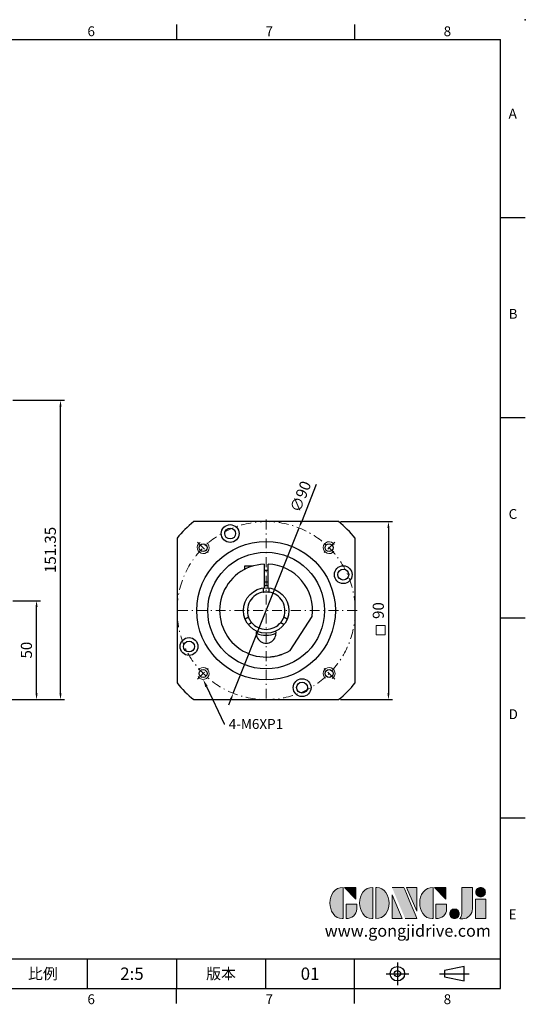
# Model space of a CAD drawing. Units: millimetres. Extents: x 0 to 1538, y 0 to 500.
# Drawn here: x 462 to 718, y 2 to 500 of the extents above; entities that cross this region are included whole.
import ezdxf
from ezdxf import colors
from ezdxf.entities.mleader import LeaderData, LeaderLine
from ezdxf.enums import TextEntityAlignment as Align
from ezdxf.math import Vec2, Vec3

# ---------------------------------------------------------------- set-up
doc = ezdxf.new("R2010")
doc.units = ezdxf.units.MM
doc.linetypes.add('CENTER', pattern=[250, 100, -50, 50, -50])
doc.linetypes.add('CENTER2', pattern=[9.5, 5, -2, 0.5, -2])
for name, color, linetype in [('DIM', 4, 'Continuous'), ('Layer 1', 7, 'Continuous'), ('MAIN', 7, 'Continuous'), ('TXT', 4, 'Continuous')]:
    doc.layers.add(name, color=color, linetype=linetype)
for name, color, linetype, lineweight in [('中心', 3, 'CENTER2', 18), ('可見 (ISO)', 7, 'Continuous', 30), ('標註', 4, 'Continuous', 18)]:
    doc.layers.add(name, color=color, linetype=linetype, lineweight=lineweight)
doc.styles.add('ATTDEF', font='txt')
doc.styles.add('mytxt', font='txt.shx', dxfattribs={"bigfont": 'chineset.shx'})
doc.dimstyles.new('X1.6', dxfattribs={"dimscale": 1.6, "dimtxt": 3.5, "dimasz": 2, "dimexe": 1.25, "dimexo": 0.625, "dimgap": 1, "dimtad": 1, "dimdsep": 46, "dimtxsty": 'mytxt', "dimcen": 0, "dimclrd": 4, "dimclre": 4, "dimclrt": 4, "dimazin": 2, "dimtfac": 1, "dimtmove": 0, "dimatfit": 3, "dimfxl": 0, "dimarcsym": 0})

# ---------------------------------------------------------------- blocks, each defined once
blk = doc.blocks.new('*D13')
at = {"layer": 'Defpoints', "color": 0, "linetype": 'ByBlock'}
for p in [(457.52, 206.15), (470.54, 206.15), (407.52, 156.15)]:
    blk.add_point(p, dxfattribs=at)
at = {"layer": '標註', "color": 4, "linetype": 'ByBlock', "lineweight": -2}
for p, q in [((458.52, 206.15), (472.54, 206.15)), ((470.54, 159.35), (470.54, 202.95)), ((408.52, 156.15), (472.54, 156.15))]:
    blk.add_line(p, q, dxfattribs=at)
at = {"layer": '標註', "color": 4, "linetype": 'ByBlock'}
for points in [[(470, 202.95), (471.07, 202.95), (470.54, 206.15)], [(470, 159.35), (471.07, 159.35), (470.54, 156.15)]]:
    blk.add_solid(points, dxfattribs=at)
at = {"layer": '標註', "color": 4, "linetype": 'ByBlock', "insert": (466.14, 181.15), "char_height": 5.6, "attachment_point": 5, "rotation": 90, "style": 'mytxt'}
blk.add_mtext('50', dxfattribs=at)
blk = doc.blocks.new('*D14')
at = {"layer": 'Defpoints', "color": 0, "linetype": 'ByBlock'}
for p in [(457.52, 307.5), (482.64, 307.5), (407.52, 156.15)]:
    blk.add_point(p, dxfattribs=at)
at = {"layer": '標註', "color": 4, "linetype": 'ByBlock', "lineweight": -2}
for p, q in [((458.52, 307.5), (484.64, 307.5)), ((482.64, 159.35), (482.64, 304.3)), ((408.52, 156.15), (484.64, 156.15))]:
    blk.add_line(p, q, dxfattribs=at)
at = {"layer": '標註', "color": 4, "linetype": 'ByBlock'}
for points in [[(482.11, 304.3), (483.18, 304.3), (482.64, 307.5)], [(482.11, 159.35), (483.18, 159.35), (482.64, 156.15)]]:
    blk.add_solid(points, dxfattribs=at)
at = {"layer": '標註', "color": 4, "linetype": 'ByBlock', "insert": (478.24, 231.83), "char_height": 5.6, "attachment_point": 5, "rotation": 90, "style": 'mytxt'}
blk.add_mtext('151.35', dxfattribs=at)
blk = doc.blocks.new('*D19')
at = {"layer": 'Defpoints', "color": 0, "linetype": 'ByBlock'}
for p in [(623.14, 246.15), (623.14, 156.15), (648.35, 156.15)]:
    blk.add_point(p, dxfattribs=at)
at = {"layer": '標註', "color": 4, "linetype": 'ByBlock', "lineweight": -2}
for p, q in [((624.14, 246.15), (650.35, 246.15)), ((648.35, 242.95), (648.35, 159.35)), ((624.14, 156.15), (650.35, 156.15))]:
    blk.add_line(p, q, dxfattribs=at)
at = {"layer": '標註', "color": 4, "linetype": 'ByBlock'}
for points in [[(647.81, 242.95), (648.88, 242.95), (648.35, 246.15)], [(647.81, 159.35), (648.88, 159.35), (648.35, 156.15)]]:
    blk.add_solid(points, dxfattribs=at)
at = {"layer": '標註', "color": 4, "linetype": 'ByBlock', "insert": (643.95, 201.15), "char_height": 5.6, "attachment_point": 5, "rotation": 90, "style": 'mytxt'}
blk.add_mtext('90', dxfattribs=at)
blk = doc.blocks.new('*D20')
at = {"layer": 'Defpoints', "color": 0, "linetype": 'ByBlock'}
for p in [(603.16, 242.97), (569.93, 159.33)]:
    blk.add_point(p, dxfattribs=at)
at = {"layer": '標註', "color": 4, "linetype": 'ByBlock', "lineweight": -2}
for p, q in [((611.87, 264.91), (604.34, 245.95)), ((569.93, 159.33), (603.16, 242.97)), ((568.75, 156.35), (567.57, 153.38))]:
    blk.add_line(p, q, dxfattribs=at)
at = {"layer": '標註', "color": 4, "linetype": 'ByBlock'}
for points in [[(603.84, 246.14), (604.83, 245.75), (603.16, 242.97)], [(568.26, 156.55), (569.25, 156.16), (569.93, 159.33)]]:
    blk.add_solid(points, dxfattribs=at)
at = {"layer": '標註', "color": 4, "linetype": 'ByBlock', "insert": (604.6, 258.54), "char_height": 5.6, "attachment_point": 5, "rotation": 68.3375, "style": 'mytxt'}
blk.add_mtext('∅90', dxfattribs=at)
blk = doc.blocks.new('block 2')
at = {"layer": 'Layer 1'}
h = blk.add_hatch(color=156, dxfattribs=at)
h.dxf.hatch_style = 2
edge = h.paths.add_edge_path()
edge.add_spline(control_points=[(206.71, 249.95), (206.71, 252.39), (207.32, 254.41), (208.54, 256.02), (209.9, 257.78), (211.76, 258.67), (214.12, 258.67), (214.12, 258.67), (214.12, 241.24), (214.12, 241.24), (214.12, 241.24), (213.58, 241.24), (213.58, 241.24), (211.47, 241.24), (209.76, 242.19), (208.45, 244.1), (207.29, 245.79), (206.71, 247.74), (206.71, 249.95)], knot_values=[0, 0, 0, 0, 1, 1, 1, 2, 2, 2, 3, 3, 3, 4, 4, 4, 5, 5, 5, 6, 6, 6, 6], degree=3, periodic=0)
h = blk.add_hatch(color=156, dxfattribs=at)
h.dxf.hatch_style = 2
h.paths.add_polyline_path([(221.19, 258.67), (221.19, 252.1), (214.92, 258.67)])
h = blk.add_hatch(color=156, dxfattribs=at)
h.dxf.hatch_style = 2
edge = h.paths.add_edge_path()
edge.add_spline(control_points=[(223.34, 249.95), (223.34, 252.39), (223.95, 254.41), (225.17, 256.02), (226.53, 257.78), (228.39, 258.67), (230.75, 258.67), (230.75, 258.67), (230.75, 241.24), (230.75, 241.24), (230.75, 241.24), (230.2, 241.24), (230.2, 241.24), (228.07, 241.24), (226.35, 242.19), (225.06, 244.1), (223.91, 245.78), (223.34, 247.73), (223.34, 249.95)], knot_values=[0, 0, 0, 0, 1, 1, 1, 2, 2, 2, 3, 3, 3, 4, 4, 4, 5, 5, 5, 6, 6, 6, 6], degree=3, periodic=0)
h = blk.add_hatch(color=156, dxfattribs=at)
h.dxf.hatch_style = 2
edge = h.paths.add_edge_path()
edge.add_spline(control_points=[(232.38, 258.67), (232.38, 258.67), (232.93, 258.67), (232.93, 258.67), (235.03, 258.67), (236.74, 257.72), (238.05, 255.81), (239.21, 254.12), (239.79, 252.17), (239.79, 249.95), (239.79, 247.51), (239.18, 245.49), (237.96, 243.89), (236.6, 242.12), (234.74, 241.24), (232.38, 241.24), (232.38, 241.24), (232.38, 258.67), (232.38, 258.67)], knot_values=[0, 0, 0, 0, 1, 1, 1, 2, 2, 2, 3, 3, 3, 4, 4, 4, 5, 5, 5, 6, 6, 6, 6], degree=3, periodic=0)
h = blk.add_hatch(color=156, dxfattribs=at)
h.dxf.hatch_style = 2
edge = h.paths.add_edge_path()
edge.add_spline(control_points=[(241.44, 258.67), (241.44, 258.67), (247.98, 258.67), (247.98, 258.67), (248.74, 257.05), (255.32, 241.24), (255.32, 241.24), (255.32, 241.24), (248.78, 241.24), (248.78, 241.24)], knot_values=[0, 0, 0, 0, 0.352778, 0.352778, 0.352778, 0.705556, 0.705556, 0.705556, 1.058333, 1.058333, 1.058333, 1.058333], degree=3, periodic=0)
edge.add_line((248.78, 241.24), (241.44, 258.67))
h = blk.add_hatch(color=156, dxfattribs=at)
h.dxf.hatch_style = 2
h.paths.add_polyline_path([(241.44, 254.52), (247.15, 241.24), (241.44, 241.24)])
h = blk.add_hatch(color=156, dxfattribs=at)
h.dxf.hatch_style = 2
h.paths.add_polyline_path([(255.32, 258.67), (255.32, 245.36), (249.6, 258.67)])
h = blk.add_hatch(color=156, dxfattribs=at)
h.dxf.hatch_style = 2
edge = h.paths.add_edge_path()
edge.add_spline(control_points=[(256.94, 249.95), (256.94, 252.39), (257.55, 254.41), (258.77, 256.02), (260.13, 257.78), (261.99, 258.67), (264.35, 258.67), (264.35, 258.67), (264.35, 241.24), (264.35, 241.24), (264.35, 241.24), (263.8, 241.24), (263.8, 241.24), (261.7, 241.24), (259.99, 242.19), (258.68, 244.1), (257.52, 245.79), (256.94, 247.74), (256.94, 249.95)], knot_values=[0, 0, 0, 0, 1, 1, 1, 2, 2, 2, 3, 3, 3, 4, 4, 4, 5, 5, 5, 6, 6, 6, 6], degree=3, periodic=0)
h = blk.add_hatch(color=156, dxfattribs=at)
h.dxf.hatch_style = 2
h.paths.add_polyline_path([(271.42, 258.67), (271.42, 252.1), (265.15, 258.67)])
h = blk.add_hatch(color=156, dxfattribs=at)
h.dxf.hatch_style = 2
edge = h.paths.add_edge_path()
edge.add_spline(control_points=[(279.19, 241.24), (279.6, 241.56), (279.91, 241.96), (280.11, 242.43), (280.32, 242.9), (280.42, 243.42), (280.42, 243.98), (280.42, 243.98), (280.42, 258.67), (280.42, 258.67), (280.42, 258.67), (286.42, 258.67), (286.42, 258.67), (286.42, 258.67), (286.42, 246.68), (286.42, 246.68), (286.42, 245.22), (285.86, 243.93), (284.76, 242.81), (283.65, 241.69), (282.37, 241.12), (280.93, 241.12), (280.64, 241.12), (280.35, 241.13), (280.06, 241.15), (279.77, 241.16), (279.48, 241.19), (279.19, 241.24)], knot_values=[0, 0, 0, 0, 1, 1, 1, 2, 2, 2, 3, 3, 3, 4, 4, 4, 5, 5, 5, 6, 6, 6, 7, 7, 7, 8, 8, 8, 9, 9, 9, 9], degree=3, periodic=0)
h = blk.add_hatch(color=156, dxfattribs=at)
h.dxf.hatch_style = 2
edge = h.paths.add_edge_path()
edge.add_spline(control_points=[(293.62, 256.03), (293.62, 255.21), (293.36, 254.57), (292.84, 254.1), (292.32, 253.63), (291.7, 253.4), (290.98, 253.4), (290.25, 253.4), (289.62, 253.63), (289.1, 254.1), (288.58, 254.57), (288.32, 255.22), (288.32, 256.06), (288.32, 256.92), (288.58, 257.57), (289.09, 258.02), (289.6, 258.47), (290.23, 258.7), (290.98, 258.7), (291.7, 258.7), (292.32, 258.46), (292.84, 257.99), (293.36, 257.53), (293.62, 256.87), (293.62, 256.03)], knot_values=[0, 0, 0, 0, 1, 1, 1, 2, 2, 2, 3, 3, 3, 4, 4, 4, 5, 5, 5, 6, 6, 6, 7, 7, 7, 8, 8, 8, 8], degree=3, periodic=0)
h = blk.add_hatch(color=156, dxfattribs=at)
h.dxf.hatch_style = 2
edge = h.paths.add_edge_path()
edge.add_spline(control_points=[(215.75, 249.38), (215.75, 249.38), (221.74, 249.38), (221.74, 249.38), (221.74, 249.38), (221.74, 246.67), (221.74, 246.67), (221.74, 245.03), (221.14, 243.7), (219.93, 242.68), (218.81, 241.72), (217.41, 241.24), (215.75, 241.24), (215.75, 241.24), (215.75, 249.38), (215.75, 249.38)], knot_values=[0, 0, 0, 0, 1, 1, 1, 2, 2, 2, 3, 3, 3, 4, 4, 4, 5, 5, 5, 5], degree=3, periodic=0)
h = blk.add_hatch(color=156, dxfattribs=at)
h.dxf.hatch_style = 2
edge = h.paths.add_edge_path()
edge.add_spline(control_points=[(265.97, 249.38), (265.97, 249.38), (271.97, 249.38), (271.97, 249.38), (271.97, 249.38), (271.97, 246.67), (271.97, 246.67), (271.97, 245.03), (271.36, 243.7), (270.16, 242.68), (269.03, 241.72), (267.63, 241.24), (265.97, 241.24), (265.97, 241.24), (265.97, 249.38), (265.97, 249.38)], knot_values=[0, 0, 0, 0, 1, 1, 1, 2, 2, 2, 3, 3, 3, 4, 4, 4, 5, 5, 5, 5], degree=3, periodic=0)
h = blk.add_hatch(color=156, dxfattribs=at)
h.dxf.hatch_style = 2
h.paths.add_polyline_path([(288.18, 252.09), (293.79, 252.09), (293.79, 241.35), (288.18, 241.35)])
h = blk.add_hatch(color=156, dxfattribs=at)
h.dxf.hatch_style = 2
edge = h.paths.add_edge_path()
edge.add_spline(control_points=[(279, 243.96), (279, 243.18), (278.76, 242.54), (278.27, 242.05), (277.78, 241.57), (277.14, 241.32), (276.35, 241.32), (275.57, 241.32), (274.93, 241.57), (274.44, 242.05), (273.95, 242.54), (273.7, 243.19), (273.7, 243.98), (273.7, 244.77), (273.95, 245.4), (274.44, 245.89), (274.93, 246.38), (275.57, 246.62), (276.35, 246.62), (277.14, 246.62), (277.78, 246.38), (278.27, 245.89), (278.76, 245.4), (279, 244.76), (279, 243.96)], knot_values=[0, 0, 0, 0, 1, 1, 1, 2, 2, 2, 3, 3, 3, 4, 4, 4, 5, 5, 5, 6, 6, 6, 7, 7, 7, 8, 8, 8, 8], degree=3, periodic=0)
at = {"layer": 'Layer 1', "color": 156, "lineweight": 0}
for points in [[(221.19, 258.67), (221.19, 252.1), (214.92, 258.67), (221.19, 258.67)], [(241.44, 254.52), (247.15, 241.24), (241.44, 241.24), (241.44, 254.52)], [(255.32, 258.67), (255.32, 245.36), (249.6, 258.67), (255.32, 258.67)], [(271.42, 258.67), (271.42, 252.1), (265.15, 258.67), (271.42, 258.67)], [(288.18, 252.09), (293.79, 252.09), (293.79, 241.35), (288.18, 241.35), (288.18, 252.09)]]:
    blk.add_lwpolyline(points, dxfattribs=at)
for points, knots in [([(206.71, 249.95), (206.71, 252.39), (207.32, 254.41), (208.54, 256.02), (209.9, 257.78), (211.76, 258.67), (214.12, 258.67), (214.12, 258.67), (214.12, 241.24), (214.12, 241.24), (214.12, 241.24), (213.58, 241.24), (213.58, 241.24), (211.47, 241.24), (209.76, 242.19), (208.45, 244.1), (207.29, 245.79), (206.71, 247.74), (206.71, 249.95)], [0, 0, 0, 0, 1, 1, 1, 2, 2, 2, 3, 3, 3, 4, 4, 4, 5, 5, 5, 6, 6, 6, 6]), ([(223.34, 249.95), (223.34, 252.39), (223.95, 254.41), (225.17, 256.02), (226.53, 257.78), (228.39, 258.67), (230.75, 258.67), (230.75, 258.67), (230.75, 241.24), (230.75, 241.24), (230.75, 241.24), (230.2, 241.24), (230.2, 241.24), (228.07, 241.24), (226.35, 242.19), (225.06, 244.1), (223.91, 245.78), (223.34, 247.73), (223.34, 249.95)], [0, 0, 0, 0, 1, 1, 1, 2, 2, 2, 3, 3, 3, 4, 4, 4, 5, 5, 5, 6, 6, 6, 6]), ([(232.38, 258.67), (232.38, 258.67), (232.93, 258.67), (232.93, 258.67), (235.03, 258.67), (236.74, 257.72), (238.05, 255.81), (239.21, 254.12), (239.79, 252.17), (239.79, 249.95), (239.79, 247.51), (239.18, 245.49), (237.96, 243.89), (236.6, 242.12), (234.74, 241.24), (232.38, 241.24), (232.38, 241.24), (232.38, 258.67), (232.38, 258.67)], [0, 0, 0, 0, 1, 1, 1, 2, 2, 2, 3, 3, 3, 4, 4, 4, 5, 5, 5, 6, 6, 6, 6]), ([(241.44, 258.67), (241.44, 258.67), (247.98, 258.67), (247.98, 258.67), (248.74, 257.05), (255.32, 241.24), (255.32, 241.24), (255.32, 241.24), (248.78, 241.24), (248.78, 241.24)], [0, 0, 0, 0, 1, 1, 1, 2, 2, 2, 3, 3, 3, 3]), ([(256.94, 249.95), (256.94, 252.39), (257.55, 254.41), (258.77, 256.02), (260.13, 257.78), (261.99, 258.67), (264.35, 258.67), (264.35, 258.67), (264.35, 241.24), (264.35, 241.24), (264.35, 241.24), (263.8, 241.24), (263.8, 241.24), (261.7, 241.24), (259.99, 242.19), (258.68, 244.1), (257.52, 245.79), (256.94, 247.74), (256.94, 249.95)], [0, 0, 0, 0, 1, 1, 1, 2, 2, 2, 3, 3, 3, 4, 4, 4, 5, 5, 5, 6, 6, 6, 6]), ([(279.19, 241.24), (279.6, 241.56), (279.91, 241.96), (280.11, 242.43), (280.32, 242.9), (280.42, 243.42), (280.42, 243.98), (280.42, 243.98), (280.42, 258.67), (280.42, 258.67), (280.42, 258.67), (286.42, 258.67), (286.42, 258.67), (286.42, 258.67), (286.42, 246.68), (286.42, 246.68), (286.42, 245.22), (285.86, 243.93), (284.76, 242.81), (283.65, 241.69), (282.37, 241.12), (280.93, 241.12), (280.64, 241.12), (280.35, 241.13), (280.06, 241.15), (279.77, 241.16), (279.48, 241.19), (279.19, 241.24)], [0, 0, 0, 0, 1, 1, 1, 2, 2, 2, 3, 3, 3, 4, 4, 4, 5, 5, 5, 6, 6, 6, 7, 7, 7, 8, 8, 8, 9, 9, 9, 9]), ([(293.62, 256.03), (293.62, 255.21), (293.36, 254.57), (292.84, 254.1), (292.32, 253.63), (291.7, 253.4), (290.98, 253.4), (290.25, 253.4), (289.62, 253.63), (289.1, 254.1), (288.58, 254.57), (288.32, 255.22), (288.32, 256.06), (288.32, 256.92), (288.58, 257.57), (289.09, 258.02), (289.6, 258.47), (290.23, 258.7), (290.98, 258.7), (291.7, 258.7), (292.32, 258.46), (292.84, 257.99), (293.36, 257.53), (293.62, 256.87), (293.62, 256.03)], [0, 0, 0, 0, 1, 1, 1, 2, 2, 2, 3, 3, 3, 4, 4, 4, 5, 5, 5, 6, 6, 6, 7, 7, 7, 8, 8, 8, 8]), ([(215.75, 249.38), (215.75, 249.38), (221.74, 249.38), (221.74, 249.38), (221.74, 249.38), (221.74, 246.67), (221.74, 246.67), (221.74, 245.03), (221.14, 243.7), (219.93, 242.68), (218.81, 241.72), (217.41, 241.24), (215.75, 241.24), (215.75, 241.24), (215.75, 249.38), (215.75, 249.38)], [0, 0, 0, 0, 1, 1, 1, 2, 2, 2, 3, 3, 3, 4, 4, 4, 5, 5, 5, 5]), ([(265.97, 249.38), (265.97, 249.38), (271.97, 249.38), (271.97, 249.38), (271.97, 249.38), (271.97, 246.67), (271.97, 246.67), (271.97, 245.03), (271.36, 243.7), (270.16, 242.68), (269.03, 241.72), (267.63, 241.24), (265.97, 241.24), (265.97, 241.24), (265.97, 249.38), (265.97, 249.38)], [0, 0, 0, 0, 1, 1, 1, 2, 2, 2, 3, 3, 3, 4, 4, 4, 5, 5, 5, 5]), ([(279, 243.96), (279, 243.18), (278.76, 242.54), (278.27, 242.05), (277.78, 241.57), (277.14, 241.32), (276.35, 241.32), (275.57, 241.32), (274.93, 241.57), (274.44, 242.05), (273.95, 242.54), (273.7, 243.19), (273.7, 243.98), (273.7, 244.77), (273.95, 245.4), (274.44, 245.89), (274.93, 246.38), (275.57, 246.62), (276.35, 246.62), (277.14, 246.62), (277.78, 246.38), (278.27, 245.89), (278.76, 245.4), (279, 244.76), (279, 243.96)], [0, 0, 0, 0, 1, 1, 1, 2, 2, 2, 3, 3, 3, 4, 4, 4, 5, 5, 5, 6, 6, 6, 7, 7, 7, 8, 8, 8, 8])]:
    blk.add_open_spline(points, degree=3, knots=knots, dxfattribs=at)
blk = doc.blocks.new('GJA420')
at = {"color": 0}
for p, q in [((209.5, 195), (209.5, 192)), ((245.5, 195), (245.5, 192)), ((0, 192), (275, 192)), ((275, 0), (275, 192)), ((275, 156), (280, 156)), ((275, 115.5), (280, 115.5)), ((275, 75), (280, 75)), ((275, 34.5), (280, 34.5)), ((101.5, 6), (275, 6)), ((191.5, 0), (191.5, 6)), ((209.5, 6), (209.5, 0)), ((209.5, 6), (209.5, 0)), ((227.5, 6), (227.5, 0)), ((245.5, 0), (245.5, 6)), ((0, 0), (275, 0)), ((209.5, -3), (209.5, 0)), ((245.5, -3), (245.5, 0))]:
    blk.add_line(p, q, dxfattribs=at)
at = {"color": 1, "linetype": 'CENTER', "ltscale": 2}
for p, q in [((254.15, 5.3), (254.15, 0.7)), ((251.85, 3), (256.45, 3)), ((262.65, 3), (268.65, 3))]:
    blk.add_line(p, q, dxfattribs=at)
at = {"color": 0}
blk.add_lwpolyline([(263.65, 3.65), (263.65, 2.35), (267.65, 1.54), (267.65, 4.46)], close=True, dxfattribs=at)
for radius in [1.46, 0.645]:
    blk.add_circle((254.15, 3), radius, dxfattribs=at)
blk.add_point((280, 196), dxfattribs=at)
blk.add_point((280, 196), dxfattribs=at)
at = {"layer": 'DIM'}
blk.add_line((199.5, 0), (199.5, 0), dxfattribs=at)
at = {"layer": 'MAIN', "xscale": 0.3616442767764058, "yscale": 0.3616442767764058, "zscale": 0.3616442767764058}
blk.add_blockref('block 2', (165.75, -73.1), dxfattribs=at)
at = {"color": 0}
for s, p in [('6', (191.5, 192.66)), ('7', (227.5, 192.66)), ('8', (263.5, 192.66)), ('A', (276.63, 176)), ('B', (276.63, 135.5)), ('C', (276.63, 95)), ('D', (276.63, 54.5)), ('E', (276.63, 14)), ('6', (191.5, -3.16)), ('7', (227.5, -3.16)), ('8', (263.5, -3.16))]:
    blk.add_text(s, height=2, dxfattribs=at).set_placement(p)
at = {"color": 0, "char_height": 2.2, "attachment_point": 5}
for s, insert, width in [('{\\fDFKai-SB|b0|i0|c136|p65;比例}', (182.5, 3), 7), ('\\f標楷體|b0|i0|c136|p65;版本', (218.5, 3), 8)]:
    blk.add_mtext(s, dxfattribs=dict(at, insert=insert, width=width))
at = {"color": 4, "style": 'ATTDEF'}
blk.add_attdef('料號', text='', height=2.5, dxfattribs=at).set_placement((120.5, 3), align=Align.MIDDLE_LEFT)
for tag, p in [('比例', (200.5, 3)), ('版本', (236.5, 3))]:
    blk.add_attdef(tag, text='', height=2.5, dxfattribs=at).set_placement(p, align=Align.MIDDLE_CENTER)
at = {"layer": 'TXT', "color": 0, "insert": (256.25, 11.68), "char_height": 2.4, "width": 29.3258, "attachment_point": 5}
blk.add_mtext('{\\fTimes New Roman|b0|i0|c0|p18;\\C256;www.gongjidrive.com}', dxfattribs=at)

msp = doc.modelspace()

# ---------------------------------------------------------------- linework, layer by layer
at = {"color": 0}
for p, q in [((623.138, 246.15), (549.954, 246.15)), ((541.546, 237.743), (541.546, 164.558)), ((631.546, 164.558), (631.546, 237.743)), ((585.546, 224.629), (585.546, 212.607)), ((587.546, 212.607), (587.546, 224.629)), ((579.59, 223.597), (575.696, 223.597)), ((575.696, 223.597), (575.696, 221.996)), ((585.546, 221.647), (587.546, 221.647)), ((585.546, 215.647), (587.546, 215.647)), ((598.705, 181.04), (609.863, 198.222)), ((549.954, 156.15), (623.138, 156.15))]:
    msp.add_line(p, q, dxfattribs=at)
for centre, radius in [((568.373, 240.121), 4.5), ((568.373, 240.121), 2.75), ((586.546, 201.15), 35), ((554.726, 232.97), 2), ((618.366, 232.97), 2), ((586.546, 201.15), 29.5), ((625.517, 219.323), 4.5), ((625.517, 219.323), 2.75), ((547.575, 182.978), 4.5), ((547.575, 182.978), 2.75), ((554.726, 169.33), 2), ((618.366, 169.33), 2), ((604.718, 162.179), 4.5), ((604.718, 162.179), 2.75)]:
    msp.add_circle(centre, radius, dxfattribs=at)
for centre, radius, start, end in [((586.546, 201.15), 58, 129.11674, 140.88326), ((586.546, 201.15), 58, 39.11674, 50.88326), ((586.546, 201.15), 23.5, 92.43885, 301.15807), ((586.546, 201.15), 23.5, 352.84193, 87.56115), ((586.546, 189.65), 5, 167.44414, 12.55586), ((586.546, 201.15), 58, 219.11674, 230.88326), ((586.546, 201.15), 58, 309.11674, 320.88326)]:
    msp.add_arc(centre, radius, start, end, dxfattribs=at)
at = {"color": 0, "linetype": 'CENTER', "ltscale": 0.03}
msp.add_arc((586.546, 201.15), 23.5, 275.03754, 294.67127, dxfattribs=at)
at = {"layer": '中心'}
for p, q in [((586.546, 247.15), (586.546, 155.15)), ((551.898, 235.798), (557.554, 230.142)), ((621.194, 235.798), (615.537, 230.142)), ((632.546, 201.15), (540.546, 201.15)), ((551.898, 166.502), (557.554, 172.159)), ((621.194, 166.502), (615.537, 172.159))]:
    msp.add_line(p, q, dxfattribs=at)
msp.add_circle((586.546, 201.15), 45, dxfattribs=at)
at = {"layer": '可見 (ISO)'}
for p, q in [((585.046, 212.552), (585.046, 210.531)), ((588.046, 210.531), (588.046, 212.552)), ((577.672, 197.759), (575.922, 196.748)), ((577.422, 194.15), (579.172, 195.161)), ((593.92, 195.161), (595.67, 194.15)), ((597.17, 196.748), (595.42, 197.759))]:
    msp.add_line(p, q, dxfattribs=at)
at = {"layer": '可見 (ISO)', "flags": 128}
for points in [[(585.046, 210.531), (585.059, 210.533), (585.097, 210.539), (585.16, 210.549), (585.249, 210.561), (585.359, 210.576), (585.485, 210.591), (585.629, 210.606), (585.793, 210.62), (585.971, 210.633), (586.161, 210.642), (586.354, 210.648), (586.546, 210.65), (586.738, 210.648), (586.931, 210.642), (587.12, 210.633), (587.299, 210.62), (587.462, 210.606), (587.607, 210.591), (587.733, 210.576), (587.843, 210.561), (587.932, 210.549), (587.995, 210.539), (588.033, 210.533), (588.046, 210.531)], [(579.172, 195.161), (579.164, 195.171), (579.14, 195.201), (579.099, 195.251), (579.044, 195.322), (578.977, 195.409), (578.9, 195.511), (578.815, 195.629), (578.721, 195.763), (578.621, 195.911), (578.518, 196.07), (578.416, 196.235), (578.319, 196.4), (578.225, 196.567), (578.133, 196.738), (578.046, 196.906), (577.968, 197.067), (577.899, 197.216), (577.84, 197.348), (577.79, 197.465), (577.747, 197.568), (577.714, 197.651), (577.69, 197.711), (577.676, 197.747), (577.672, 197.759)], [(595.42, 197.759), (595.415, 197.747), (595.402, 197.711), (595.378, 197.651), (595.345, 197.568), (595.302, 197.465), (595.252, 197.348), (595.193, 197.216), (595.124, 197.067), (595.045, 196.906), (594.959, 196.738), (594.867, 196.567), (594.773, 196.4), (594.675, 196.235), (594.574, 196.07), (594.471, 195.911), (594.371, 195.763), (594.276, 195.629), (594.191, 195.511), (594.115, 195.409), (594.048, 195.322), (593.992, 195.251), (593.952, 195.201), (593.928, 195.171), (593.92, 195.161)]]:
    msp.add_lwpolyline(points, dxfattribs=at)
at = {"layer": '可見 (ISO)'}
msp.add_lwpolyline([(587.546, 213.61), (587.462, 213.617), (587.299, 213.627), (587.12, 213.637), (586.931, 213.644), (586.737, 213.649), (586.546, 213.65), (586.354, 213.649), (586.161, 213.644), (585.972, 213.637), (585.793, 213.627), (585.629, 213.617), (585.546, 213.61)], dxfattribs=at)
msp.add_circle((586.546, 201.15), 11.5, dxfattribs=at)
for radius, start, end in [(9.5, 99.08472, 200.91528), (9.5, 339.08472, 80.91528), (9.5, 219.08472, 320.91528), (12.5, 246.42277, 293.57723)]:
    msp.add_arc((586.546, 201.15), radius, start, end, dxfattribs=at)
at = {"layer": '標註', "color": 4, "linetype": 'ByBlock'}
msp.add_lwpolyline([(642.167, 193.69), (646.699, 193.69), (646.699, 188.869), (642.167, 188.869)], close=True, dxfattribs=at)
at = {"layer": '標註'}
for centre, start, end in [((554.726, 232.97), 121.33062, 52.92251), ((618.366, 232.97), 31.33062, 322.92251), ((554.726, 169.33), 211.33062, 142.92251), ((618.366, 169.33), 301.33062, 232.92251)]:
    msp.add_arc(centre, 3, start, end, dxfattribs=at)

# ---------------------------------------------------------------- block references
at = {"layer": 'DIM', "color": 3}
ref = msp.add_blockref('GJA420', (17.5, 10), dxfattribs=dict(at, xscale=2.5, yscale=2.5, zscale=2.5))
ref.add_attrib('版本', '01', dxfattribs={"layer": '0', "color": 4, "height": 6.25, "style": 'ATTDEF'}).set_placement((608.75, 17.5), align=Align.MIDDLE_CENTER)
ref.add_attrib('比例', '2:5', dxfattribs={"layer": '0', "color": 4, "height": 6.25, "style": 'ATTDEF'}).set_placement((518.75, 17.5), align=Align.MIDDLE_CENTER)

# ---------------------------------------------------------------- dimensions: what is measured, and where the dimension line sits
at = {"layer": '標註', "color": 4, "linetype": 'ByBlock'}
for base, p1, p2, picture, middle in [((482.644, 307.5), (407.515, 156.15), (457.515, 307.5), '*D14', (478.244, 231.825)), ((648.348, 156.15), (623.138, 246.15), (623.138, 156.15), '*D19', (643.948, 201.15)), ((470.538, 206.15), (407.515, 156.15), (457.515, 206.15), '*D13', (466.138, 181.15))]:
    dim = msp.add_linear_dim(base=base, p1=p1, p2=p2, angle=90, dimstyle='X1.6', dxfattribs=at)
    dim.commit()
    dim.dimension.update_dxf_attribs({"geometry": picture, "text_midpoint": middle})
dim = msp.add_diameter_dim_2p(p1=(569.935, 159.328), p2=(603.157, 242.972), dimstyle='X1.6', dxfattribs=at)
dim.commit()
dim.dimension.update_dxf_attribs({"geometry": '*D20', "text_midpoint": (604.605, 258.537)})

# ---------------------------------------------------------------- leaders
at = {"layer": '標註'}
ml = msp.add_multileader_mtext('Standard', dxfattribs=at)
ml.set_content('{\\Ftxt|c136;4-M6XP1}', color=256)
ml.set_leader_properties()
ml.build(insert=Vec2(0, 0))
ml.multileader.update_dxf_attribs({"text_right_attachment_type": 6, "dogleg_length": 0.36})
ctx = ml.context
ctx.base_point, ctx.char_height, ctx.plane_origin = Vec3(565.658, 143.797), 5, Vec3(537.922, 138.542)
ctx.right_attachment = 6
notes = []
notes.append((ctx, [(0, (1, 1, 0), (565.298, 143.797), (1, 0), 0.36, [(0, [(554.726, 166.33)], 0, [])])]))
ctx.mtext.insert, ctx.mtext.flow_direction = Vec3(567.658, 146.297), 5
for ctx, leaders in notes:
    for number, flags, end, landing, length, lines in leaders:
        leader = LeaderData()
        leader.index, (leader.has_last_leader_line, leader.has_dogleg_vector, leader.attachment_direction) = number, flags
        leader.last_leader_point, leader.dogleg_vector, leader.dogleg_length = Vec3(end), Vec3(landing), length
        for number, points, colour, breaks in lines:
            line = LeaderLine()
            line.index, line.vertices, line.color, line.breaks = number, Vec3.list(points), colors.encode_raw_color(colour), breaks
            leader.lines.append(line)
        ctx.leaders.append(leader)

doc.saveas('drawing.dxf')
